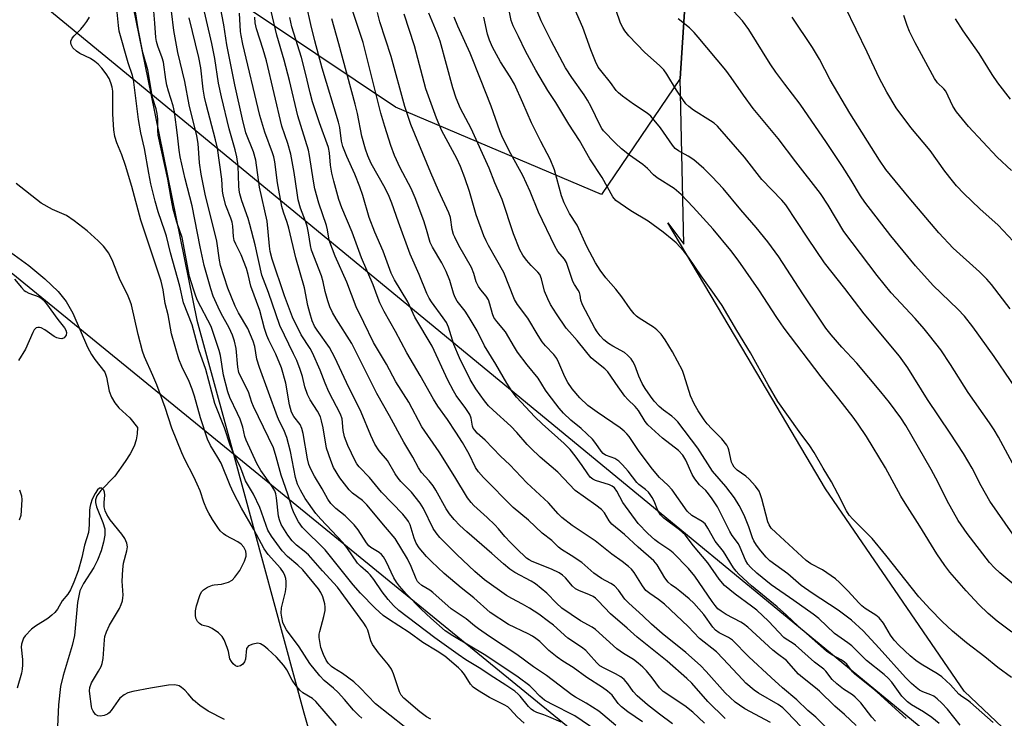
# Model space of a CAD drawing. Units: inches. Extents: x 1255771 to 1261772, y 601449 to 605450.
# Drawn here: x 1257703 to 1257975, y 603135 to 603327 of the extents above; entities that cross this region are included whole.
import ezdxf

# ---------------------------------------------------------------- set-up
doc = ezdxf.new("R2010")
doc.units = ezdxf.units.IN
doc.header["$MEASUREMENT"] = 0
for name, color, linetype in [('HYDRO-Single Line Stream', 4, 'Continuous'), ('NTRL-Farm Land', 3, 'Continuous'), ('NTRL-Pasture Land', 2, 'Continuous'), ('NTRL-Trees', 3, 'Continuous'), ('Undefined', 1, 'Continuous'), ('UTIL-Cross Country Transmission Line', 1, 'Continuous')]:
    doc.layers.add(name, color=color, linetype=linetype)

msp = doc.modelspace()

# ---------------------------------------------------------------- linework, layer by layer
at = {"layer": 'HYDRO-Single Line Stream'}
msp.add_lwpolyline([(1257700.93, 603263.13), (1257705.96, 603259.46), (1257710.39, 603255.79), (1257714.04, 603252.29), (1257716.32, 603249.53), (1257718.09, 603246.32), (1257722.18, 603236.97), (1257723.24, 603234.98), (1257724.17, 603233.61), (1257726.94, 603230.11), (1257727.41, 603228.69), (1257728.17, 603224.81), (1257728.82, 603223.18), (1257729.68, 603221.59), (1257730.85, 603220.25), (1257733.84, 603217.53), (1257735.98, 603214.79), (1257735.85, 603213.09), (1257735.59, 603211.41), (1257735.01, 603209.65), (1257733.92, 603207.57), (1257732.55, 603205.44), (1257729.71, 603201.38), (1257725.8, 603197.48), (1257724.77, 603195.98), (1257724.38, 603194.86), (1257724.38, 603194.14), (1257724.66, 603192.99), (1257726.4, 603188.63), (1257726.9, 603186.88), (1257726.9, 603185.17), (1257726.56, 603183.19), (1257725.9, 603180.83), (1257724.94, 603178.25), (1257723.88, 603176.27), (1257721.09, 603171.83), (1257720.09, 603169.85), (1257719.37, 603166.56), (1257718.6, 603157.54), (1257717.96, 603154.78), (1257715.5, 603146.49), (1257714.76, 603143.42), (1257714.18, 603138.44), (1257713.92, 603132.4)], dxfattribs=at)
at = {"layer": 'NTRL-Farm Land'}
msp.add_polyline3d([(1258269.63, 602911.9, 0), (1258243.48, 602899.56, 0), (1258238.56, 602898.13, 0), (1258225.43, 602894.3, 0), (1258209.33, 602894.2, 0), (1258190.99, 602904.2, 0), (1258156.91, 602953.89, 0), (1258097.06, 603002.5, 0), (1258069.27, 603035.73, 0), (1258043.06, 603067.08, 0), (1257963.84, 603142.12, 0), (1257925.58, 603197.9, 0), (1257903.98, 603234.38, 0), (1257882.09, 603271.27, 0), (1257886.56, 603265.37, 0), (1257885.53, 603310.97, 0), (1257889.24, 603367.65, 0)], dxfattribs=at)
at = {"layer": 'NTRL-Pasture Land'}
msp.add_polyline3d([(1257672.9, 603528.32, 0), (1257704.37, 603483.47, 0), (1257729.67, 603355, 0), (1257729.82, 603354.9, 0), (1257739.63, 603306.75, 0), (1257752.32, 603244.44, 0), (1257762.39, 603207.47, 0), (1257781.8, 603136.16, 0), (1257793.96, 603093.79, 0), (1257769.11, 603091.67, 0), (1257759.03, 603089.98, 0), (1257719.65, 603083.37, 0), (1257640.35, 603074.42, 0)], dxfattribs=at)
at = {"layer": 'NTRL-Trees'}
msp.add_lwpolyline([(1257828.49, 604019.15), (1257828.49, 603894.8), (1257849.19, 603719.72), (1257849.32, 603704.92), (1257861.06, 603637.17), (1257881.55, 603582.63), (1257897.76, 603532.57), (1257903.17, 603485.85), (1257897.97, 603431.12), (1257889.24, 603367.65), (1257885.53, 603310.97), (1257863.87, 603279.01), (1257807.07, 603303.13), (1257729.82, 603354.9), (1257729.67, 603355), (1257704.37, 603483.47), (1257672.9, 603528.32)], dxfattribs=at)
at = {"layer": 'Undefined'}
for points, elevation in [([(1257867.83, 603132.69), (1257864.23, 603135.77), (1257863.07, 603136.67), (1257859.65, 603138.89), (1257856.68, 603140.5), (1257855.64, 603141.16), (1257848.65, 603146.52), (1257845.1, 603148.87), (1257840.53, 603152.25), (1257832.97, 603157.22), (1257829.93, 603159.34), (1257828.8, 603160.2), (1257826.59, 603162.07), (1257823.75, 603163.93), (1257822.45, 603164.89), (1257817.39, 603169.36), (1257816.53, 603169.96), (1257814.29, 603171.32), (1257813.49, 603172), (1257813.16, 603172.42), (1257812.76, 603173.14), (1257811.34, 603176.55), (1257810.35, 603178.65), (1257806.97, 603184.28), (1257804.33, 603187.33), (1257799.21, 603193.54), (1257797.99, 603194.67), (1257795.23, 603196.7), (1257794.31, 603197.61), (1257791.75, 603200.95), (1257790.01, 603203.83), (1257789.23, 603205.74), (1257788.09, 603209.14), (1257787.1, 603214.74), (1257786.67, 603216.68), (1257786.35, 603217.76), (1257785.58, 603219.36), (1257783.57, 603222.47), (1257782.83, 603223.97), (1257782.08, 603226.08), (1257781.47, 603228.91), (1257780.81, 603230.84), (1257779.84, 603233.29), (1257778.98, 603235.17), (1257775.14, 603242.98), (1257772.03, 603251.99), (1257770.26, 603256.85), (1257768.36, 603265.21), (1257766.95, 603270.75), (1257766.44, 603272.43), (1257764.72, 603277.33), (1257764.2, 603279.2), (1257764, 603280.28), (1257763.9, 603281.43), (1257763.68, 603286.91), (1257763.35, 603289.45), (1257762.89, 603291.35), (1257761.25, 603297.17), (1257759.09, 603305.94), (1257758.3, 603309.7), (1257757.27, 603316.5), (1257756.47, 603320.68), (1257753.26, 603334.65)], 682), ([(1257981.36, 603168.33), (1257973.67, 603174.78), (1257972.14, 603176.15), (1257970.8, 603177.67), (1257964.64, 603185.6), (1257962.16, 603189.19), (1257959.14, 603194.64), (1257956.64, 603199.69), (1257954.76, 603203.28), (1257947.74, 603215.36), (1257946.37, 603217.5), (1257943.24, 603221.7), (1257940.88, 603224.66), (1257934.19, 603232.52), (1257930.09, 603236.97), (1257927.2, 603240.37), (1257925.73, 603242.25), (1257924.17, 603244.42), (1257919.3, 603251.69), (1257912.7, 603261.88), (1257909.74, 603265.99), (1257906.44, 603269.98), (1257902.27, 603274.79), (1257897.36, 603280.69), (1257894.37, 603283.92), (1257892.09, 603286.19), (1257889.33, 603288.61), (1257887.76, 603289.63), (1257885.04, 603291.07), (1257884.14, 603291.76), (1257883.4, 603292.63), (1257880.07, 603297.37), (1257877.42, 603300.6), (1257876.4, 603301.49), (1257872.63, 603303.94), (1257869.62, 603306.15), (1257868.51, 603307.05), (1257867.93, 603307.68), (1257866.36, 603309.87), (1257863.63, 603313.18), (1257862.95, 603314.13), (1257862.16, 603315.69), (1257860.88, 603318.92), (1257858.72, 603325.1), (1257854.37, 603335.03)], 714), ([(1257809.47, 603132.42), (1257801.51, 603138.67), (1257797.36, 603143.04), (1257795.6, 603144.71), (1257792.47, 603147.04), (1257790.07, 603148.47), (1257789.41, 603148.96), (1257788.54, 603149.88), (1257787.99, 603150.73), (1257787.25, 603152.31), (1257786.52, 603154.19), (1257786.26, 603155.3), (1257786.04, 603156.99), (1257786.03, 603157.83), (1257786.17, 603158.65), (1257787.32, 603162.76), (1257787.64, 603164.44), (1257787.65, 603165.33), (1257787.56, 603166.21), (1257787.05, 603168.12), (1257786.44, 603169.38), (1257785.8, 603170.34), (1257781.53, 603175.56), (1257780.18, 603176.88), (1257777.29, 603179.3), (1257775.79, 603180.85), (1257772.88, 603184.87), (1257771.92, 603186.51), (1257771.4, 603187.81), (1257770.17, 603191.49), (1257769.65, 603192.79), (1257767.94, 603196.42), (1257765.73, 603200.15), (1257764.43, 603203.6), (1257762.2, 603208.24), (1257761.47, 603210), (1257759.93, 603214.75), (1257757.31, 603221.43), (1257754.79, 603230.81), (1257752.84, 603236.21), (1257751.03, 603243.08), (1257748.62, 603249.17), (1257747.64, 603253.75), (1257745.04, 603263), (1257743.96, 603267.58), (1257743.53, 603268.98), (1257741.64, 603274.23), (1257740.83, 603277.17), (1257739.66, 603281.99), (1257739.04, 603284.92), (1257737.84, 603291.76), (1257736.88, 603296.04), (1257736.2, 603299.71), (1257734.83, 603310.74), (1257734.54, 603311.83), (1257733.41, 603315.29), (1257730.94, 603324.04), (1257730.67, 603325.66), (1257730.04, 603332.08)], 672), ([(1257816.78, 603134.42), (1257815.57, 603135.1), (1257813.81, 603136.45), (1257809.39, 603140.22), (1257808.66, 603141.06), (1257808.14, 603142.02), (1257806.5, 603146.92), (1257805.97, 603148.22), (1257805.17, 603149.4), (1257802.35, 603152.72), (1257800.76, 603155.01), (1257800.28, 603156.01), (1257799.42, 603159), (1257798.98, 603159.92), (1257798.38, 603160.88), (1257791.1, 603170.81), (1257786.96, 603175.31), (1257783.04, 603179.73), (1257781.89, 603180.76), (1257779.79, 603182.39), (1257778.59, 603183.59), (1257777.37, 603185.15), (1257775.57, 603188.1), (1257775.05, 603189.37), (1257774.78, 603190.44), (1257774.25, 603195.46), (1257774.06, 603196.52), (1257773.79, 603197.37), (1257772.93, 603198.86), (1257769.93, 603202.97), (1257768.88, 603204.92), (1257765.89, 603211.35), (1257765.56, 603212.35), (1257764.98, 603214.92), (1257764.24, 603217.13), (1257763.56, 603218.71), (1257761.44, 603223.08), (1257760.81, 603224.69), (1257759.61, 603229.29), (1257758.83, 603234.65), (1257758.5, 603236.06), (1257756.22, 603242.7), (1257752.51, 603249.83), (1257752, 603251.07), (1257751.35, 603252.98), (1257750.31, 603256.48), (1257748.27, 603267.18), (1257746.81, 603271.45), (1257745.82, 603274.96), (1257745.22, 603277.9), (1257744.3, 603283.29), (1257741.68, 603295.42), (1257741.54, 603296.68), (1257741.53, 603299.76), (1257741.38, 603301.39), (1257741.09, 603302.61), (1257740.12, 603305.82), (1257738.83, 603313.36), (1257737.45, 603318.22), (1257736.1, 603324.66), (1257734.75, 603333.61)], 674), ([(1257920.72, 603130.37), (1257915.05, 603136.4), (1257913.8, 603137.6), (1257912.53, 603138.5), (1257907.11, 603141.59), (1257905.92, 603142.47), (1257903.64, 603144.39), (1257902.69, 603145.34), (1257897.43, 603151.12), (1257895.53, 603153.02), (1257890.83, 603156.71), (1257887.74, 603159.98), (1257881.17, 603166.16), (1257879.6, 603167.45), (1257877.14, 603169.09), (1257876.09, 603169.95), (1257875.12, 603171.21), (1257872.86, 603174.88), (1257872.13, 603175.76), (1257871.33, 603176.55), (1257869.59, 603177.89), (1257866.67, 603179.9), (1257862.09, 603183.62), (1257855.72, 603187.79), (1257852.96, 603190), (1257851.95, 603191.02), (1257849.27, 603194.09), (1257843.24, 603199.61), (1257838.62, 603204.5), (1257835.98, 603206.92), (1257831.79, 603211.33), (1257829.6, 603213.3), (1257828.9, 603214.06), (1257828.5, 603214.69), (1257828.31, 603215.21), (1257827.93, 603217.39), (1257827.51, 603218.4), (1257826.42, 603220.08), (1257823.81, 603223.69), (1257823.01, 603224.96), (1257821.53, 603227.92), (1257817.17, 603237.25), (1257812.44, 603245.2), (1257810.45, 603249.43), (1257806.78, 603255.56), (1257805.89, 603257.36), (1257803.66, 603263.44), (1257801.41, 603268.65), (1257799.81, 603272.72), (1257798.05, 603278.78), (1257797.21, 603281.18), (1257795.84, 603284.61), (1257793.61, 603289.56), (1257792.52, 603292.24), (1257792.18, 603293.7), (1257791.7, 603297.47), (1257791.39, 603299), (1257786.89, 603313.9), (1257784.8, 603321.38), (1257783.69, 603325.87), (1257782.52, 603331.26)], 694), ([(1257842.52, 603133.37), (1257840.59, 603135.1), (1257838.67, 603137.25), (1257838.02, 603137.81), (1257837.01, 603138.42), (1257833, 603140.39), (1257829.7, 603142.4), (1257828.5, 603143.26), (1257827.75, 603144.11), (1257826.05, 603146.78), (1257825.36, 603147.64), (1257824.4, 603148.59), (1257820.62, 603151.85), (1257818.59, 603153.2), (1257814.58, 603155.56), (1257810.82, 603158.33), (1257805.1, 603162.04), (1257803.69, 603163.06), (1257801.48, 603165.02), (1257797.45, 603169.16), (1257795.4, 603171.49), (1257787.66, 603181.1), (1257781.47, 603187.24), (1257780.33, 603188.79), (1257779.17, 603191.15), (1257778.61, 603192.5), (1257777.38, 603196.42), (1257775.52, 603201.7), (1257774.19, 603206.74), (1257773.4, 603209.19), (1257767.95, 603220.62), (1257767.5, 603221.71), (1257766.56, 603224.69), (1257764.35, 603229.01), (1257763.92, 603230), (1257763.61, 603231.5), (1257763.13, 603236.63), (1257762.68, 603238.65), (1257762.17, 603240.32), (1257761.26, 603242.28), (1257759.05, 603246.24), (1257758.17, 603247.97), (1257756.8, 603251.06), (1257756.17, 603253.01), (1257754.36, 603259.48), (1257753.21, 603264.61), (1257751.03, 603275.88), (1257749.12, 603283.32), (1257747.74, 603289.38), (1257747.42, 603291.3), (1257746.98, 603295.41), (1257746.12, 603301.78), (1257745.75, 603303.47), (1257744.49, 603307.51), (1257744.05, 603309.17), (1257743.77, 603310.78), (1257743.15, 603315.53), (1257742.79, 603316.72), (1257741.57, 603319.89), (1257741.2, 603321.22), (1257741.04, 603322.31), (1257740.77, 603326.28), (1257740.41, 603329.53)], 676), ([(1257852.73, 603133.6), (1257849.3, 603135.12), (1257847.96, 603135.65), (1257846.03, 603136.25), (1257845.14, 603136.72), (1257844.5, 603137.19), (1257843.71, 603137.93), (1257841.47, 603140.75), (1257840.84, 603141.38), (1257839.92, 603142.12), (1257837.49, 603143.84), (1257833.2, 603146.56), (1257830.55, 603148.36), (1257826.43, 603150.84), (1257824.3, 603152.23), (1257817.91, 603156.9), (1257807.98, 603164.42), (1257806.48, 603165.8), (1257805.02, 603167.47), (1257803.41, 603169.58), (1257801.07, 603172.95), (1257800.07, 603174.24), (1257799.52, 603174.8), (1257797.38, 603176.64), (1257796.57, 603177.48), (1257793.65, 603181.72), (1257792.55, 603183.16), (1257786.49, 603189.58), (1257785.11, 603191.15), (1257782.18, 603195.25), (1257780.88, 603197.57), (1257780.06, 603199.25), (1257779.49, 603201.06), (1257778.08, 603208.25), (1257777.13, 603212.1), (1257776.28, 603214.22), (1257775.06, 603216.51), (1257774.5, 603217.77), (1257769.6, 603231.39), (1257768.87, 603233.67), (1257768.27, 603237.13), (1257767.86, 603238.66), (1257766.35, 603242.15), (1257763.77, 603246.4), (1257762.84, 603248.27), (1257760.84, 603253.23), (1257758.84, 603259.52), (1257758.55, 603260.95), (1257757.82, 603266.14), (1257754.61, 603279.17), (1257753.53, 603284.62), (1257753.03, 603287.81), (1257752.63, 603293.06), (1257752.34, 603295.24), (1257750.15, 603303.8), (1257748.99, 603310.19), (1257747.1, 603318.22), (1257745.98, 603324.2), (1257745.32, 603329.6)], 678), ([(1257875.19, 603133.7), (1257871.08, 603136.48), (1257869.32, 603137.81), (1257868.41, 603138.77), (1257866.77, 603141.06), (1257865.53, 603142.18), (1257864.14, 603143.16), (1257859.78, 603145.9), (1257856.08, 603148.72), (1257853.21, 603150.42), (1257851.59, 603151.49), (1257849.33, 603153.38), (1257846.81, 603155.83), (1257845.75, 603156.72), (1257844.83, 603157.31), (1257843.59, 603157.97), (1257838.19, 603160.57), (1257833.2, 603163.85), (1257828.68, 603167.88), (1257825.14, 603170.62), (1257820.46, 603174.55), (1257816.95, 603177.88), (1257815.57, 603179.31), (1257813.61, 603181.63), (1257812.76, 603182.99), (1257812.23, 603184.31), (1257811.12, 603187.99), (1257810.69, 603188.93), (1257810.23, 603189.61), (1257809.08, 603190.94), (1257803.21, 603197.04), (1257799.94, 603201.04), (1257797.08, 603203.97), (1257796.41, 603204.86), (1257795.98, 603205.62), (1257793.95, 603209.89), (1257793.05, 603212.24), (1257792.64, 603213.99), (1257792.34, 603217.23), (1257791.94, 603218.51), (1257788.73, 603224.66), (1257787.71, 603227.02), (1257786.33, 603230.64), (1257784.15, 603235.45), (1257783.51, 603236.62), (1257781.09, 603240.35), (1257778.65, 603245.23), (1257776.44, 603251.12), (1257773.1, 603261.18), (1257772.55, 603263.37), (1257772.3, 603264.8), (1257771.7, 603271.67), (1257769.54, 603281.04), (1257768.54, 603288.53), (1257767.88, 603290.79), (1257765.85, 603296.03), (1257764.85, 603299.83), (1257762.79, 603309.28), (1257760.6, 603320.31), (1257759.72, 603325.84), (1257758.76, 603331.06)], 684), ([(1257883.42, 603133.16), (1257879.83, 603135.79), (1257876.57, 603138.39), (1257873.64, 603140.89), (1257872.57, 603142.07), (1257871.15, 603144.21), (1257870.09, 603145.41), (1257869.17, 603146.09), (1257867.68, 603146.98), (1257864.55, 603148.5), (1257863.43, 603149.19), (1257862.59, 603149.97), (1257860.3, 603152.59), (1257859.49, 603153.41), (1257858.36, 603154.25), (1257854.58, 603156.77), (1257850.6, 603160.32), (1257849.27, 603161.38), (1257846.54, 603163.39), (1257843.96, 603165.07), (1257842.07, 603166.18), (1257839.16, 603167.66), (1257837.63, 603168.56), (1257831.63, 603172.85), (1257828.92, 603175.19), (1257823.99, 603179.82), (1257821.09, 603182.66), (1257819.33, 603184.52), (1257818.23, 603185.81), (1257817.44, 603186.99), (1257814.76, 603192.48), (1257813.88, 603194.02), (1257811.45, 603197.01), (1257808.53, 603199.96), (1257807.76, 603200.85), (1257806.94, 603202.03), (1257804.84, 603205.73), (1257802.6, 603208.39), (1257801.38, 603210.24), (1257800.29, 603212.6), (1257797.64, 603219.07), (1257793.52, 603227.27), (1257790.33, 603234.12), (1257788.84, 603236.92), (1257785.48, 603241.63), (1257784.76, 603242.78), (1257784.13, 603244.23), (1257783.45, 603246.47), (1257782.94, 603248.45), (1257781.98, 603253.33), (1257779.6, 603261.58), (1257777.71, 603269.75), (1257777.24, 603271.34), (1257776.2, 603274.13), (1257775.76, 603275.69), (1257774.51, 603282.28), (1257773.79, 603288.03), (1257773.54, 603289.44), (1257773.19, 603290.55), (1257771.05, 603296.23), (1257769.65, 603300.84), (1257765, 603320.51), (1257764.5, 603322.83), (1257764.33, 603323.98), (1257764.03, 603328.98)], 686), ([(1257897.94, 603134.61), (1257893.18, 603139.32), (1257888.72, 603144.34), (1257887.4, 603145.69), (1257881.98, 603150.43), (1257873.65, 603157.03), (1257870.94, 603159.51), (1257866.35, 603163.45), (1257862.92, 603167.09), (1257862.19, 603167.76), (1257861.55, 603168.21), (1257860.52, 603168.75), (1257857.61, 603169.91), (1257856.65, 603170.41), (1257855.84, 603171.11), (1257853.95, 603173.42), (1257853.12, 603174.14), (1257852.2, 603174.77), (1257850.11, 603175.81), (1257844.7, 603177.93), (1257843.93, 603178.32), (1257843.21, 603178.83), (1257840.38, 603181.46), (1257838.74, 603183.11), (1257837.22, 603184.77), (1257835.49, 603186.92), (1257834.49, 603187.98), (1257832.37, 603190.01), (1257828.68, 603193.34), (1257827.88, 603194.15), (1257826.92, 603195.44), (1257823.38, 603201.27), (1257819.06, 603208.13), (1257814.34, 603215.05), (1257810.74, 603221.84), (1257807.17, 603227.37), (1257804.61, 603232.29), (1257801, 603238.22), (1257798.36, 603243.78), (1257796.21, 603248.05), (1257793.64, 603254.84), (1257790.41, 603262.04), (1257788.97, 603265.91), (1257788.68, 603267.02), (1257788.35, 603269.29), (1257788.09, 603270.46), (1257785.97, 603276.65), (1257784.84, 603280.58), (1257784.42, 603282.74), (1257783.39, 603289.77), (1257783.1, 603291.26), (1257780.12, 603300.7), (1257777.86, 603310.48), (1257776.39, 603316.03), (1257774.38, 603322.98), (1257772.83, 603329.58)], 690), ([(1257934.07, 603132.73), (1257930.87, 603135.69), (1257928.21, 603137.99), (1257923.92, 603142.16), (1257922.82, 603143.12), (1257919.21, 603145.92), (1257918.16, 603146.83), (1257914.8, 603150.63), (1257912.35, 603152.45), (1257911.08, 603153.5), (1257904.14, 603159.8), (1257902.99, 603160.74), (1257902.27, 603161.22), (1257898.22, 603163.29), (1257896.8, 603164.18), (1257895.94, 603164.87), (1257895.16, 603165.74), (1257894.31, 603166.9), (1257889.62, 603173.82), (1257887.8, 603175.93), (1257883.62, 603180.31), (1257882.68, 603181.07), (1257879.64, 603183.05), (1257878.51, 603183.89), (1257876.62, 603185.65), (1257873.98, 603188.36), (1257869.72, 603194.2), (1257868.05, 603197.31), (1257867.42, 603198.18), (1257866.83, 603198.68), (1257866.09, 603199.06), (1257862.15, 603200.18), (1257861.42, 603200.6), (1257860.75, 603201.16), (1257860.04, 603202.02), (1257858.48, 603204.37), (1257856.62, 603206.98), (1257855.19, 603208.79), (1257853.58, 603210.4), (1257847.49, 603215.83), (1257845.43, 603217.78), (1257840.44, 603223.2), (1257839.21, 603224.72), (1257837.71, 603227.09), (1257834.68, 603232.31), (1257831.62, 603237.37), (1257829.55, 603241.43), (1257827.35, 603245.17), (1257826.25, 603246.87), (1257824.1, 603249.69), (1257823.43, 603250.83), (1257823.03, 603251.84), (1257822.01, 603255.36), (1257821, 603257.83), (1257819.8, 603260.19), (1257817.25, 603264.5), (1257816.59, 603265.8), (1257815.65, 603269.36), (1257814.89, 603271.83), (1257812.49, 603278.16), (1257811.35, 603280.7), (1257808.34, 603286.42), (1257806.83, 603289.82), (1257805.79, 603292.58), (1257804.12, 603297.82), (1257803.06, 603301.46), (1257798.15, 603320.92), (1257794.86, 603330.85)], 698), ([(1257939.37, 603133.91), (1257938.35, 603135.03), (1257935.33, 603138.92), (1257933.81, 603140.51), (1257933, 603141.13), (1257930.52, 603142.73), (1257928.68, 603144.17), (1257927.42, 603145.36), (1257925.72, 603147.64), (1257925.13, 603148.27), (1257922.58, 603150.17), (1257917.28, 603154.85), (1257916.36, 603155.51), (1257914.74, 603156.46), (1257914.13, 603156.94), (1257909.85, 603161.42), (1257906.67, 603164.5), (1257905.21, 603165.63), (1257900.65, 603168.86), (1257897.74, 603171.3), (1257896.3, 603172.99), (1257893.13, 603177.53), (1257889.19, 603182.18), (1257886.92, 603185.21), (1257885.36, 603186.63), (1257881.06, 603189.84), (1257880.08, 603190.8), (1257879.36, 603191.96), (1257878.32, 603194.55), (1257877.85, 603195.5), (1257877.3, 603196.39), (1257876.78, 603197.02), (1257875.97, 603197.75), (1257874.13, 603199.14), (1257873.61, 603199.64), (1257871.19, 603202.8), (1257869.67, 603204.53), (1257868.66, 603205.53), (1257867.51, 603206.27), (1257866.5, 603206.69), (1257864.93, 603207.22), (1257864.28, 603207.66), (1257863.75, 603208.28), (1257862.29, 603210.45), (1257861.39, 603211.59), (1257858.27, 603214.56), (1257855.44, 603216.87), (1257853.33, 603218.8), (1257852.19, 603220.14), (1257849.14, 603224.13), (1257848.45, 603225.09), (1257846.39, 603228.38), (1257843.32, 603232.08), (1257840.72, 603235.6), (1257839.84, 603236.96), (1257837.39, 603241.22), (1257835, 603244), (1257834.19, 603245.17), (1257833.77, 603246.19), (1257833.1, 603248.85), (1257832.68, 603250.05), (1257832.09, 603251), (1257830.55, 603252.76), (1257829.91, 603253.69), (1257829.34, 603254.93), (1257828.67, 603257.24), (1257828.01, 603258.9), (1257824.53, 603265.03), (1257823.38, 603267.26), (1257823.08, 603268.04), (1257822.73, 603269.37), (1257822.19, 603272.69), (1257821.79, 603274.01), (1257818.94, 603280.17), (1257816.84, 603284.99), (1257811.3, 603298.32), (1257809.66, 603303.31), (1257805.9, 603317.03), (1257802.74, 603326.6), (1257802.11, 603329.19)], 700), ([(1257947.82, 603134.61), (1257939.82, 603141.86), (1257938.61, 603142.91), (1257933.67, 603146.84), (1257933.07, 603147.49), (1257931.44, 603149.58), (1257930.85, 603150.18), (1257929.91, 603150.84), (1257927.38, 603152.15), (1257925.89, 603153.21), (1257917.93, 603160.18), (1257914.83, 603163.14), (1257912.3, 603165.44), (1257905.23, 603171.22), (1257901.74, 603174.39), (1257900.93, 603175.24), (1257900.27, 603176.13), (1257897.47, 603180.62), (1257895.15, 603183.51), (1257893.2, 603187.1), (1257892.44, 603188.25), (1257891.62, 603188.94), (1257888.77, 603190.57), (1257887.5, 603191.78), (1257883.33, 603197.69), (1257882.15, 603198.92), (1257879.86, 603201.03), (1257877.92, 603203.33), (1257874.25, 603208.22), (1257871.47, 603212.31), (1257870.84, 603213.12), (1257870.07, 603213.86), (1257868.98, 603214.72), (1257862.65, 603219.06), (1257860.08, 603220.93), (1257857.92, 603222.96), (1257855.75, 603225.52), (1257854.6, 603227.26), (1257853.72, 603228.79), (1257852.13, 603232.65), (1257851.53, 603233.81), (1257850.69, 603234.91), (1257848.37, 603237.38), (1257847.48, 603238.48), (1257846.38, 603240.15), (1257843.52, 603244.92), (1257840.69, 603248.7), (1257839.83, 603250.11), (1257836.96, 603257.56), (1257834.98, 603260.94), (1257832.72, 603265.01), (1257832.04, 603266.29), (1257831.46, 603267.62), (1257829.29, 603273.45), (1257827.47, 603279.84), (1257826.17, 603283.63), (1257824.95, 603286.8), (1257823.95, 603288.96), (1257819.88, 603296.57), (1257818.35, 603300.12), (1257815.43, 603308.12), (1257812.29, 603320.05), (1257809.42, 603328.71)], 702), ([(1257956.89, 603133.23), (1257954.86, 603134.92), (1257952.65, 603136.44), (1257949.32, 603138.42), (1257948.2, 603139.27), (1257946.64, 603140.83), (1257943.86, 603144.61), (1257942.85, 603145.78), (1257941.76, 603146.73), (1257936.93, 603150.61), (1257932.87, 603154.69), (1257931.77, 603155.53), (1257928.03, 603158.1), (1257923.72, 603162.17), (1257922.22, 603163.41), (1257916.9, 603167.19), (1257910.62, 603171.47), (1257906.67, 603174.68), (1257904.89, 603176.33), (1257904.22, 603177.16), (1257903.52, 603178.29), (1257902.1, 603181.78), (1257901.62, 603182.75), (1257899.87, 603185.07), (1257899.18, 603186.18), (1257895.81, 603193), (1257894.38, 603195.2), (1257893.37, 603196.59), (1257892.59, 603197.45), (1257890.88, 603199.06), (1257889.55, 603200.64), (1257888.85, 603201.9), (1257887.09, 603205.82), (1257886.27, 603207.2), (1257885.1, 603208.46), (1257880.69, 603211.87), (1257876.63, 603215.58), (1257875.91, 603216.49), (1257874.07, 603219.5), (1257873.11, 603220.61), (1257871.07, 603222.59), (1257870.31, 603223.44), (1257868.43, 603226.05), (1257865.6, 603230.2), (1257864.81, 603230.98), (1257862.11, 603233.07), (1257861.04, 603234.03), (1257859.4, 603235.96), (1257857.16, 603238.81), (1257854.99, 603241.15), (1257854.07, 603242.25), (1257851.45, 603246.13), (1257849.83, 603248.77), (1257849.01, 603250.28), (1257848.11, 603252.39), (1257847.29, 603255.83), (1257846.81, 603257.01), (1257846.3, 603257.67), (1257844.44, 603259.52), (1257843.13, 603260.98), (1257842.16, 603262.34), (1257841.33, 603263.82), (1257839.55, 603268.21), (1257836.45, 603277.67), (1257834.48, 603282.26), (1257832.87, 603286.28), (1257827.94, 603297.19), (1257824.98, 603302.74), (1257823.78, 603305.56), (1257822.9, 603308.48), (1257819.41, 603321.3), (1257818.59, 603323.52), (1257816.21, 603329.05)], 704), ([(1257976.9, 603145.92), (1257973.13, 603148.65), (1257969.53, 603151.6), (1257964.46, 603155.47), (1257960.64, 603158.68), (1257957.78, 603161.33), (1257954.4, 603164.72), (1257951.29, 603168.15), (1257942.19, 603179.66), (1257938.42, 603184.21), (1257933.1, 603189.58), (1257932.12, 603190.66), (1257931.35, 603191.88), (1257929, 603196.59), (1257927.26, 603199.87), (1257924.96, 603203.62), (1257922.5, 603207.93), (1257921.26, 603209.81), (1257918.32, 603213.74), (1257912.43, 603222.03), (1257909.78, 603226.61), (1257904.94, 603235.41), (1257901.14, 603241.56), (1257897.12, 603248.45), (1257895.02, 603251.52), (1257891.35, 603256.64), (1257887.86, 603261.79), (1257886.57, 603263.41), (1257884.41, 603265.69), (1257883.34, 603266.66), (1257880.88, 603268.67), (1257876.67, 603271.68), (1257871.95, 603274.53), (1257868.98, 603276.53), (1257867.81, 603277.43), (1257867, 603278.37), (1257864.06, 603283.76), (1257860.67, 603288.9), (1257857.74, 603293.96), (1257854.86, 603298.46), (1257851.28, 603304.36), (1257849.08, 603307.74), (1257845.76, 603313.28), (1257842.94, 603318.55), (1257841.01, 603322.61), (1257839.46, 603325.56), (1257838.96, 603327.01), (1257838.41, 603329.77)], 710), ([(1257976.96, 603158.45), (1257972.92, 603161.49), (1257970.47, 603163.59), (1257967.9, 603166.04), (1257964.36, 603169.85), (1257959.9, 603175), (1257958.49, 603176.83), (1257956.3, 603180.04), (1257951.6, 603187.67), (1257947.51, 603194.01), (1257946.38, 603195.92), (1257942.13, 603203.68), (1257936.88, 603212.32), (1257934.61, 603215.73), (1257933.25, 603217.64), (1257929.28, 603222.73), (1257924.38, 603228.77), (1257914.17, 603242.25), (1257912.19, 603245.11), (1257907.22, 603252.76), (1257901.56, 603260.99), (1257899.47, 603263.65), (1257894.61, 603269.51), (1257889.14, 603275.59), (1257885.84, 603279.07), (1257883.86, 603280.69), (1257879.16, 603283.66), (1257878.2, 603284.47), (1257876.51, 603286.22), (1257875.24, 603287.33), (1257871.59, 603289.89), (1257869.32, 603291.64), (1257867.67, 603293.2), (1257864.41, 603296.58), (1257863.95, 603297.22), (1257863.38, 603298.21), (1257861.01, 603303.2), (1257860.01, 603305), (1257859.06, 603306.5), (1257855.68, 603311.27), (1257853.97, 603313.99), (1257850.07, 603321.18), (1257847.23, 603326.89), (1257846.24, 603329.37)], 712), ([(1257977.21, 603185.47), (1257970.87, 603194.56), (1257968.53, 603198.74), (1257966.06, 603203.6), (1257963.64, 603207.68), (1257959.98, 603213.3), (1257953.74, 603222.57), (1257948.32, 603231.28), (1257945.95, 603234.49), (1257936.22, 603246.17), (1257930.91, 603253.16), (1257925.36, 603260.17), (1257920.7, 603266.98), (1257914.66, 603276.24), (1257913.55, 603277.49), (1257908.04, 603283.2), (1257903.31, 603289.34), (1257895.79, 603297.84), (1257894.86, 603298.66), (1257893.91, 603299.35), (1257889.18, 603302.28), (1257887.89, 603303.3), (1257887.09, 603304.06), (1257886.23, 603305.18), (1257884.5, 603307.81), (1257881.89, 603312.21), (1257881.07, 603313.37), (1257879.86, 603314.62), (1257875.81, 603318.14), (1257871.4, 603322.8), (1257870.27, 603324.12), (1257869.7, 603325.05), (1257869.09, 603326.29), (1257867.77, 603330.05)], 716), ([(1257797.81, 603134.68), (1257796.93, 603135.47), (1257795.48, 603136.96), (1257793.04, 603139.85), (1257791.22, 603141.78), (1257789.96, 603142.98), (1257787.42, 603145.1), (1257786.22, 603146.37), (1257783.46, 603149.78), (1257780.47, 603154.36), (1257777, 603159.08), (1257776.46, 603160.04), (1257776.04, 603161.1), (1257775.69, 603162.54), (1257775.55, 603163.7), (1257775.67, 603165.11), (1257776.7, 603169.55), (1257776.95, 603170.98), (1257776.93, 603172.41), (1257776.8, 603173.26), (1257776.57, 603174.08), (1257776.18, 603174.86), (1257775.35, 603176.07), (1257771.96, 603179.86), (1257770.83, 603181.39), (1257768, 603186.75), (1257764.58, 603192.56), (1257762.39, 603196.83), (1257761.49, 603198.8), (1257758.99, 603204.97), (1257758.12, 603206.57), (1257756.05, 603209.87), (1257755.22, 603211.61), (1257753.32, 603217.49), (1257751.65, 603223.51), (1257751.02, 603225.42), (1257750.2, 603227.53), (1257748.17, 603231.62), (1257747.37, 603233.67), (1257745.35, 603240.62), (1257744.37, 603245.92), (1257743.62, 603248.98), (1257743.04, 603252.81), (1257742.49, 603255.19), (1257736.88, 603271.97), (1257734.43, 603281.29), (1257732.68, 603287.01), (1257731.66, 603290.01), (1257730.28, 603293.25), (1257729.68, 603295.04), (1257729.42, 603296.86), (1257729.19, 603301.15), (1257729.13, 603307.53), (1257728.99, 603308.61), (1257728.64, 603309.85), (1257728.1, 603311.02), (1257727.33, 603312.27), (1257726.08, 603313.87), (1257725.1, 603314.94), (1257724.19, 603315.69), (1257722.97, 603316.52), (1257720.09, 603317.91), (1257719.12, 603318.5), (1257718.15, 603319.48), (1257717.62, 603320.36), (1257717.53, 603320.82), (1257717.58, 603321.26), (1257717.97, 603322.13), (1257718.49, 603322.77), (1257720.3, 603324.59), (1257721.17, 603325.59), (1257721.99, 603326.68), (1257722.69, 603327.87)], 670), ([(1257864.83, 603129.7), (1257856.48, 603135.35), (1257850.01, 603138.64), (1257848.14, 603139.73), (1257846.87, 603140.75), (1257844.93, 603142.84), (1257844.11, 603143.63), (1257840.86, 603146.07), (1257831.93, 603152.01), (1257822.86, 603157.38), (1257820.77, 603158.79), (1257816.78, 603162.31), (1257814.16, 603164.74), (1257810.1, 603168.94), (1257808.21, 603171.07), (1257807.33, 603172.18), (1257806.58, 603173.41), (1257804.5, 603177.93), (1257803.77, 603179.18), (1257803.2, 603179.84), (1257802.55, 603180.39), (1257800.27, 603181.73), (1257799.68, 603182.21), (1257799.03, 603183.06), (1257796.77, 603186.6), (1257795.69, 603187.99), (1257793.16, 603190.53), (1257790.61, 603192.55), (1257789.24, 603193.89), (1257788.43, 603195.06), (1257786.89, 603197.92), (1257784.74, 603201.44), (1257783.69, 603203.39), (1257783.19, 603204.66), (1257782.77, 603206.21), (1257781.61, 603213.15), (1257781.27, 603214.59), (1257780.75, 603215.69), (1257779.06, 603217.87), (1257778.42, 603219.08), (1257777.88, 603221.1), (1257776.86, 603227.01), (1257775.61, 603231.28), (1257774.05, 603235.06), (1257772.18, 603238.91), (1257771.62, 603240.23), (1257770.99, 603242.15), (1257769.66, 603247.08), (1257767.18, 603253.78), (1257766.49, 603257.02), (1257766, 603258.67), (1257764.49, 603262.44), (1257763.01, 603265.33), (1257762.61, 603266.34), (1257762.39, 603267.47), (1257762.24, 603270.3), (1257762.05, 603271.41), (1257761.68, 603272.51), (1257760.27, 603275.98), (1257759.57, 603278.87), (1257759.4, 603280.04), (1257759.19, 603283.28), (1257757.99, 603291.82), (1257757.49, 603294.14), (1257754.89, 603303.94), (1257754.45, 603305.89), (1257754.07, 603308.09), (1257753.42, 603313.96), (1257752.9, 603316.83), (1257750.19, 603327.7)], 680), ([(1257892.27, 603133.31), (1257889.02, 603136.36), (1257886.86, 603138.12), (1257880.88, 603142.09), (1257879.83, 603143.12), (1257877.85, 603145.81), (1257876.22, 603147.77), (1257875.24, 603148.77), (1257873.99, 603149.87), (1257872.65, 603150.86), (1257869.89, 603152.57), (1257868.08, 603153.85), (1257862.19, 603159.18), (1257861.29, 603159.77), (1257858.06, 603161.56), (1257852.92, 603165.02), (1257851.4, 603166.38), (1257848.82, 603169.13), (1257845.62, 603171.71), (1257844.44, 603172.48), (1257839.97, 603174.86), (1257838.58, 603175.82), (1257836.85, 603177.24), (1257833.65, 603180.15), (1257826.76, 603186.06), (1257824.82, 603187.85), (1257823.25, 603189.49), (1257821.98, 603191.07), (1257821.05, 603192.45), (1257818.2, 603197.57), (1257817.44, 603198.78), (1257816.39, 603200.12), (1257814.27, 603202.46), (1257813.36, 603203.73), (1257811.83, 603206.65), (1257809.32, 603210.79), (1257805.44, 603218.01), (1257801.88, 603224.24), (1257795.02, 603237.98), (1257790.7, 603244.78), (1257789.68, 603246.53), (1257788.94, 603248.09), (1257788.37, 603249.76), (1257787.65, 603252.33), (1257787.09, 603254.94), (1257786.64, 603256.6), (1257783.94, 603263.69), (1257783.62, 603265.03), (1257783.09, 603268.44), (1257782.71, 603270.32), (1257782.26, 603271.7), (1257780.88, 603275.3), (1257780.27, 603277.58), (1257779.94, 603279.49), (1257779.17, 603285.09), (1257778.26, 603290.17), (1257777.38, 603293.14), (1257775.75, 603297.89), (1257771.51, 603315.85), (1257770.63, 603318.97), (1257768.77, 603324.68), (1257768.4, 603326.32), (1257768.25, 603327.95)], 688), ([(1257910.45, 603133.52), (1257903.34, 603137.33), (1257901.86, 603138.27), (1257900.71, 603139.15), (1257897.96, 603141.74), (1257892.74, 603147.56), (1257891.11, 603149.24), (1257887.07, 603152.79), (1257880.55, 603158.03), (1257877.64, 603160.61), (1257875.27, 603162.89), (1257871.41, 603166.39), (1257870.31, 603167.55), (1257868.52, 603169.99), (1257867.39, 603171.18), (1257866.44, 603171.84), (1257863.81, 603173.24), (1257862.62, 603174), (1257861.71, 603174.7), (1257858.42, 603177.59), (1257855.49, 603179.6), (1257852.86, 603181.23), (1257851.97, 603181.87), (1257850.16, 603183.65), (1257847.52, 603185.71), (1257843.76, 603189.33), (1257839.47, 603192.74), (1257831.28, 603201.06), (1257829.9, 603202.61), (1257829.12, 603203.82), (1257827.38, 603207.46), (1257825.58, 603210.74), (1257823.68, 603213.5), (1257821.41, 603217.08), (1257818.73, 603220.7), (1257817.52, 603222.66), (1257813.86, 603229.18), (1257810.18, 603235.37), (1257807.09, 603241.33), (1257803.94, 603246.83), (1257802.75, 603249.21), (1257801.99, 603251.14), (1257800.93, 603254.17), (1257797.72, 603261.59), (1257795.16, 603268.62), (1257792.29, 603275.35), (1257791.45, 603277.67), (1257790.05, 603282.72), (1257789.52, 603284.96), (1257789.14, 603287.15), (1257788.85, 603290.49), (1257788.57, 603292.03), (1257786.1, 603298.76), (1257784.23, 603304.54), (1257783.53, 603307.07), (1257782.25, 603312.48), (1257781.15, 603316.76), (1257778.52, 603325.27), (1257777.91, 603327.84)], 692), ([(1257925.61, 603132.35), (1257922.91, 603135.03), (1257920.68, 603136.86), (1257917.67, 603139.74), (1257913.72, 603143.11), (1257910.58, 603145.93), (1257904.46, 603151.64), (1257899.93, 603156.19), (1257898.89, 603156.95), (1257896.24, 603158.23), (1257895.27, 603158.96), (1257894.53, 603159.8), (1257892.05, 603163.25), (1257889.26, 603166.44), (1257887.98, 603167.63), (1257885.47, 603169.75), (1257884.54, 603170.48), (1257883.01, 603171.51), (1257882.22, 603172.19), (1257881.35, 603173.38), (1257879.19, 603176.94), (1257878.25, 603178.1), (1257873.99, 603181.82), (1257870.22, 603185.3), (1257866.69, 603188.22), (1257866, 603189.08), (1257864.68, 603191.32), (1257863.87, 603192.2), (1257862.28, 603193.44), (1257856.6, 603197.44), (1257851.8, 603202.5), (1257846.98, 603206.69), (1257844.38, 603209.09), (1257843.35, 603210.15), (1257840.5, 603213.48), (1257838.9, 603215.2), (1257833.99, 603219.6), (1257832.74, 603220.84), (1257831.63, 603222.2), (1257829.22, 603225.49), (1257827.67, 603228.07), (1257824.68, 603234.01), (1257823.13, 603237.71), (1257821.66, 603242.45), (1257821.11, 603243.73), (1257820.25, 603245.06), (1257816.97, 603249.44), (1257816.36, 603250.44), (1257815.7, 603251.78), (1257813.6, 603256.98), (1257811.12, 603262.57), (1257807.86, 603271.4), (1257806.07, 603276.65), (1257805.34, 603278.47), (1257804.26, 603280.75), (1257800.38, 603287.56), (1257799.44, 603289.66), (1257798.76, 603291.57), (1257797.79, 603295.14), (1257796.56, 603301.4), (1257795.98, 603303.94), (1257791.48, 603320.59), (1257789.49, 603327.45)], 696), ([(1257962.69, 603132.79), (1257959.25, 603137.18), (1257957.67, 603138.87), (1257956.38, 603140.09), (1257955.42, 603140.77), (1257954.64, 603141.2), (1257952.44, 603141.99), (1257951.46, 603142.48), (1257950.55, 603143.15), (1257949.27, 603144.28), (1257947.63, 603145.91), (1257940.43, 603154.06), (1257935.93, 603158.75), (1257932.75, 603161.7), (1257929.13, 603164.53), (1257921.93, 603169.17), (1257918.9, 603171.3), (1257915.18, 603174.48), (1257910.29, 603178.08), (1257909.28, 603179.06), (1257907.8, 603180.83), (1257906.55, 603182.41), (1257905.83, 603183.61), (1257905.47, 603184.44), (1257904.46, 603187.49), (1257903.16, 603190.64), (1257901.84, 603193.32), (1257900.48, 603195.43), (1257898.15, 603198.55), (1257894.49, 603202.78), (1257890.43, 603209.09), (1257884.86, 603216.36), (1257884.09, 603217.19), (1257883.26, 603217.93), (1257880.98, 603219.62), (1257879.73, 603220.65), (1257878.39, 603222.08), (1257877.31, 603223.44), (1257875.91, 603225.54), (1257875.07, 603226.98), (1257874.16, 603228.99), (1257873, 603232.01), (1257872.47, 603233.04), (1257871.99, 603233.75), (1257871.01, 603234.78), (1257870.15, 603235.46), (1257866.93, 603237.2), (1257865.76, 603237.97), (1257864.46, 603239.01), (1257863.49, 603240.05), (1257862.62, 603241.23), (1257862, 603242.22), (1257858.59, 603248.61), (1257858.14, 603249.92), (1257858, 603251.32), (1257857.82, 603252), (1257857.46, 603252.67), (1257856.38, 603254.27), (1257855.97, 603255.04), (1257854.17, 603260.34), (1257853.63, 603261.26), (1257851.84, 603263.29), (1257850.96, 603264.78), (1257846.49, 603274.21), (1257844.17, 603279.91), (1257842.19, 603284.24), (1257838.82, 603290.26), (1257836.58, 603294.75), (1257835.83, 603296.62), (1257833.45, 603303.37), (1257830.52, 603310.86), (1257827.64, 603317.97), (1257824.26, 603325.42), (1257823.24, 603327.87)], 706), ([(1257971.78, 603133.49), (1257965.59, 603139.04), (1257964.75, 603139.69), (1257963.14, 603140.74), (1257962.36, 603141.36), (1257960.06, 603143.91), (1257957.7, 603146.14), (1257956.47, 603146.96), (1257951.95, 603149.59), (1257950.52, 603150.6), (1257948.89, 603151.91), (1257945.89, 603154.75), (1257944.5, 603156.24), (1257943.49, 603157.62), (1257941.58, 603160.88), (1257940.41, 603162.39), (1257939.49, 603163.09), (1257936.52, 603164.94), (1257935.59, 603165.67), (1257934.75, 603166.49), (1257931.86, 603169.75), (1257929.43, 603172.15), (1257928.34, 603173.09), (1257924.78, 603175.62), (1257921.52, 603177.26), (1257920.26, 603178.14), (1257911.88, 603185.86), (1257910.66, 603187.1), (1257910.04, 603188.02), (1257909.7, 603188.82), (1257908.06, 603195.18), (1257907.62, 603196.51), (1257907.28, 603197.26), (1257906.28, 603198.67), (1257904.57, 603200.63), (1257903.66, 603201.38), (1257901.22, 603203.08), (1257900.44, 603203.86), (1257900.01, 603204.5), (1257899.69, 603205.26), (1257898.93, 603208.66), (1257898.74, 603209.2), (1257898.36, 603209.92), (1257896.98, 603211.68), (1257894.25, 603214.42), (1257892.98, 603215.82), (1257892.12, 603216.97), (1257890.51, 603219.42), (1257889.43, 603221.36), (1257888.41, 603223.57), (1257887.52, 603226.2), (1257886.57, 603229.45), (1257886.14, 603230.52), (1257883.39, 603235.72), (1257881.44, 603239.02), (1257880.26, 603240.58), (1257879.14, 603241.78), (1257878.19, 603242.49), (1257874.23, 603245), (1257873.53, 603245.51), (1257872.89, 603246.11), (1257871.76, 603247.49), (1257869.46, 603250.87), (1257867.82, 603252.92), (1257865.08, 603256.08), (1257863.44, 603258.22), (1257862.2, 603260.22), (1257859.81, 603264.75), (1257857.1, 603270.57), (1257855.07, 603273.84), (1257853.55, 603276.75), (1257852.86, 603278.67), (1257850.89, 603285.8), (1257849.66, 603288.79), (1257848.9, 603290.34), (1257847.11, 603293.61), (1257844.56, 603298.78), (1257842.21, 603304.27), (1257839.83, 603309.41), (1257838.65, 603311.48), (1257836.04, 603315.63), (1257833.84, 603319.64), (1257833.01, 603321.53), (1257832.42, 603323.19), (1257831.37, 603327.87)], 708), ([(1257976.6, 603305.35), (1257973.09, 603309.84), (1257971.57, 603312.07), (1257967.93, 603317.91), (1257963.53, 603324.11), (1257961.43, 603327.47)], 728), ([(1257790.77, 603132.73), (1257785.14, 603139.33), (1257784.16, 603140.13), (1257781.54, 603141.71), (1257780.71, 603142.48), (1257779.4, 603144.03), (1257778.55, 603145.19), (1257777.09, 603148.09), (1257776.3, 603149.26), (1257774.23, 603151.53), (1257771.91, 603153.73), (1257770.81, 603154.67), (1257769.86, 603155.19), (1257769.09, 603155.35), (1257767.77, 603155.12), (1257766.57, 603154.62), (1257766.23, 603154.31), (1257766.03, 603153.89), (1257765.68, 603150.99), (1257765.43, 603150.29), (1257764.97, 603149.61), (1257764.33, 603149.14), (1257763.61, 603148.92), (1257763.39, 603148.94), (1257762.95, 603149.13), (1257762.36, 603149.67), (1257761.83, 603150.34), (1257761.43, 603151.09), (1257761.01, 603153.13), (1257760.69, 603154.21), (1257759.83, 603156.3), (1257759.27, 603157.25), (1257758.24, 603158.27), (1257756.57, 603159.47), (1257755.59, 603159.9), (1257753.7, 603160.39), (1257753.02, 603160.77), (1257752.51, 603161.37), (1257752.04, 603162.32), (1257751.9, 603163.15), (1257751.91, 603164.28), (1257752.2, 603165.7), (1257753.09, 603168.49), (1257753.56, 603169.5), (1257754.1, 603170.09), (1257755.29, 603170.81), (1257756.58, 603171.36), (1257757.12, 603171.48), (1257759.08, 603171.69), (1257761.01, 603172.24), (1257762, 603172.75), (1257762.82, 603173.54), (1257764.2, 603175.45), (1257765.46, 603178.03), (1257765.89, 603179.37), (1257765.92, 603179.91), (1257765.8, 603180.72), (1257765.28, 603181.86), (1257764.51, 603182.69), (1257763.57, 603183.3), (1257760.31, 603185.05), (1257759.62, 603185.57), (1257758.78, 603186.38), (1257758.07, 603187.3), (1257756.65, 603189.49), (1257755.6, 603191.22), (1257755.09, 603192.22), (1257754.23, 603194.26), (1257753.2, 603197.34), (1257752.44, 603199.18), (1257751.44, 603201.28), (1257749, 603205.98), (1257748.16, 603207.83), (1257745.41, 603214.69), (1257743.6, 603220.38), (1257741.32, 603226.55), (1257740.2, 603229.2), (1257737.88, 603234.29), (1257737.34, 603235.91), (1257736.09, 603240.45), (1257734.27, 603248.61), (1257733.97, 603249.69), (1257733.41, 603251.01), (1257731.02, 603255.92), (1257730.25, 603257.7), (1257729.17, 603260.6), (1257728.06, 603262.84), (1257726.54, 603264.84), (1257725.14, 603266.3), (1257722.07, 603269.07), (1257718.53, 603271.78), (1257716.34, 603273.23), (1257712.51, 603274.92), (1257709.38, 603276.69), (1257702.55, 603282.1)], 668), ([(1257702.05, 603255.75), (1257703.98, 603253.4), (1257704.75, 603252.6), (1257705.2, 603252.27), (1257705.96, 603251.89), (1257708.82, 603250.84), (1257709.28, 603250.55), (1257709.91, 603250), (1257710.84, 603248.9), (1257714.02, 603244.56), (1257715.79, 603242.3), (1257716.15, 603241.7), (1257716.35, 603241), (1257716.25, 603240.29), (1257716.02, 603239.9), (1257715.71, 603239.58), (1257715.12, 603239.3), (1257714.41, 603239.32), (1257713.67, 603239.53), (1257713, 603239.88), (1257710.4, 603241.74), (1257709.44, 603242.29), (1257708.95, 603242.43), (1257708.45, 603242.43), (1257708.01, 603242.28), (1257707.82, 603242.14), (1257707.5, 603241.74), (1257707.1, 603241), (1257705.04, 603236.43), (1257703.19, 603233.26)], 668), ([(1257759.92, 603134.36), (1257755.45, 603136.66), (1257753.09, 603138.26), (1257751.39, 603139.67), (1257749.93, 603141.45), (1257748.96, 603142.47), (1257748.12, 603143.2), (1257747.44, 603143.61), (1257746.27, 603143.92), (1257744.52, 603143.81), (1257739.53, 603143.03), (1257734.68, 603142.05), (1257733.29, 603141.68), (1257732.26, 603141.15), (1257731.12, 603140.22), (1257730.6, 603139.58), (1257728.69, 603136.81), (1257728.13, 603136.2), (1257727.7, 603135.87), (1257726.74, 603135.43), (1257725.72, 603135.25), (1257724.99, 603135.4), (1257724.35, 603135.76), (1257723.71, 603136.61), (1257723.39, 603137.38), (1257723.25, 603137.94), (1257722.8, 603141.43), (1257722.75, 603142.29), (1257722.82, 603143.14), (1257723.31, 603144.49), (1257725.23, 603147.67), (1257725.91, 603148.99), (1257726.24, 603149.81), (1257726.49, 603151.15), (1257726.82, 603156.35), (1257726.98, 603157.19), (1257727.42, 603158.52), (1257728.25, 603160.34), (1257730.99, 603164.99), (1257731.43, 603166.02), (1257731.78, 603167.06), (1257731.95, 603167.85), (1257732.01, 603168.64), (1257731.69, 603172.47), (1257731.87, 603175.72), (1257732.12, 603177.46), (1257733.02, 603180.81), (1257733.17, 603181.93), (1257733.01, 603182.99), (1257732.48, 603184.25), (1257731.65, 603185.39), (1257728.38, 603189.39), (1257727.47, 603190.83), (1257727.05, 603191.88), (1257726.8, 603192.99), (1257726.78, 603194.18), (1257726.96, 603196.22), (1257726.89, 603197.04), (1257726.7, 603197.53), (1257726.39, 603197.88), (1257726.02, 603198.11), (1257725.46, 603198.08), (1257724.93, 603197.65), (1257724.3, 603196.67), (1257723.49, 603195.04), (1257722.99, 603193.65), (1257722.79, 603192.81), (1257722.69, 603191.97), (1257722.65, 603187.97), (1257722.47, 603185.91), (1257721.32, 603182.43), (1257720.59, 603178.96), (1257719.61, 603175.34), (1257718.43, 603172.17), (1257717.48, 603170.08), (1257716.75, 603168.88), (1257715.2, 603167.1), (1257713.87, 603164.78), (1257713.18, 603163.86), (1257712.37, 603163.08), (1257711.27, 603162.18), (1257707.88, 603160.09), (1257706.75, 603159.25), (1257704.99, 603157.44), (1257704.54, 603156.75), (1257704.21, 603155.96), (1257703.99, 603155.13), (1257703.89, 603154.29), (1257704.25, 603150.85), (1257704.27, 603149.38), (1257704.18, 603148.22), (1257703.94, 603147.13), (1257702.77, 603143.02)], 666), ([(1257703.4, 603197.64), (1257704.01, 603195.98), (1257704.1, 603194.88), (1257703.81, 603190.57), (1257703.29, 603189.29)], 668)]:
    msp.add_lwpolyline(points, dxfattribs=dict(at, elevation=elevation))
for points in [[(1257981.06, 603221.19, 720), (1257972.13, 603234.41, 720), (1257966.19, 603242.59, 720), (1257963.89, 603245.47, 720), (1257962.11, 603247.41, 720), (1257955.31, 603253.99, 720), (1257950.42, 603259.39, 720), (1257943.62, 603267.61, 720), (1257936.42, 603276.93, 720), (1257935.22, 603278.69, 720), (1257932.66, 603282.95, 720), (1257930.27, 603286.73, 720), (1257925.9, 603293.4, 720), (1257918.64, 603303.98, 720), (1257914.38, 603309.43, 720), (1257911.91, 603312.73, 720), (1257910.38, 603315.03, 720), (1257904.44, 603324.55, 720), (1257902.72, 603326.86, 720), (1257899.01, 603330.86, 720)], [(1257977.35, 603266.17, 724), (1257973.22, 603270.56, 724), (1257968.17, 603275.1, 724), (1257963.71, 603279.34, 724), (1257961.68, 603281.45, 724), (1257960.56, 603282.77, 724), (1257958.49, 603285.49, 724), (1257954.45, 603291.16, 724), (1257949.11, 603297.51, 724), (1257945.1, 603302.94, 724), (1257942.49, 603307.21, 724), (1257940.43, 603311.19, 724), (1257937.09, 603318.28, 724), (1257931.03, 603330.78, 724)], [(1257979.04, 603201.38, 718), (1257973.26, 603212.18, 718), (1257972.09, 603214.21, 718), (1257970.81, 603216.13, 718), (1257964.88, 603224.52, 718), (1257960.06, 603232.23, 718), (1257957.37, 603236.21, 718), (1257954.29, 603240.23, 718), (1257952.8, 603242.04, 718), (1257950.31, 603244.87, 718), (1257943.71, 603251.92, 718), (1257939.82, 603256.72, 718), (1257930.67, 603268.82, 718), (1257926.34, 603276.11, 718), (1257924.2, 603279.34, 718), (1257917.39, 603288.01, 718), (1257912.53, 603294.51, 718), (1257905.64, 603302.72, 718), (1257902.97, 603306.42, 718), (1257899.62, 603311.29, 718), (1257898.12, 603313.31, 718), (1257890.53, 603322.44, 718), (1257889.43, 603323.66, 718), (1257888.06, 603324.98, 718), (1257884.94, 603327.5, 718)], [(1257976.5, 603247.49, 722), (1257971.35, 603254.2, 722), (1257970.04, 603255.67, 722), (1257968.07, 603257.69, 722), (1257960.82, 603264.25, 722), (1257956.81, 603268.46, 722), (1257948.65, 603278.1, 722), (1257942.25, 603285.96, 722), (1257940.51, 603288.48, 722), (1257932.31, 603301.43, 722), (1257926.92, 603310.64, 722), (1257923.92, 603316.38, 722), (1257922, 603319.54, 722), (1257916.4, 603327.95, 722)], [(1257976.86, 603285.67, 726), (1257972.95, 603289.31, 726), (1257965.03, 603297.78, 726), (1257961.71, 603301.82, 726), (1257960.7, 603303.37, 726), (1257958.75, 603307.51, 726), (1257958.23, 603308.16, 726), (1257956.49, 603309.86, 726), (1257955.68, 603311.04, 726), (1257950.3, 603320.8, 726), (1257948.71, 603323.96, 726), (1257948.06, 603325.6, 726), (1257947.18, 603328.41, 726)]]:
    msp.add_polyline3d(points, dxfattribs=at)
at = {"layer": 'UTIL-Cross Country Transmission Line'}
for points in [[(1259349.38, 601933.61), (1258760.14, 602395.96), (1258121.48, 602914.93), (1258009.85, 603005.64), (1257971.93, 603036.57), (1257762.39, 603207.47), (1257728.02, 603235.5), (1257056.63, 603783.08), (1257000.65, 603857.62), (1256937.88, 603941.22), (1256927.03, 603955.66), (1256919.38, 603965.85), (1256911.7, 603976.08), (1256903.44, 603987.07), (1256847.61, 604061.42), (1256668.4, 604300.06), (1256623.65, 604359.65), (1256616.56, 604369.09), (1256459.33, 604578.46), (1256420.76, 604629.83), (1256267.38, 604773.78), (1255956.79, 605065.27), (1255912.88, 605106.76), (1255771.75, 605240.14)], [(1258797.26, 602444), (1258238.56, 602898.13), (1258069.27, 603035.74), (1258048.46, 603052.65), (1257739.63, 603306.75), (1257670.9, 603363.3)]]:
    msp.add_lwpolyline(points, dxfattribs=at)

doc.saveas('drawing.dxf')
